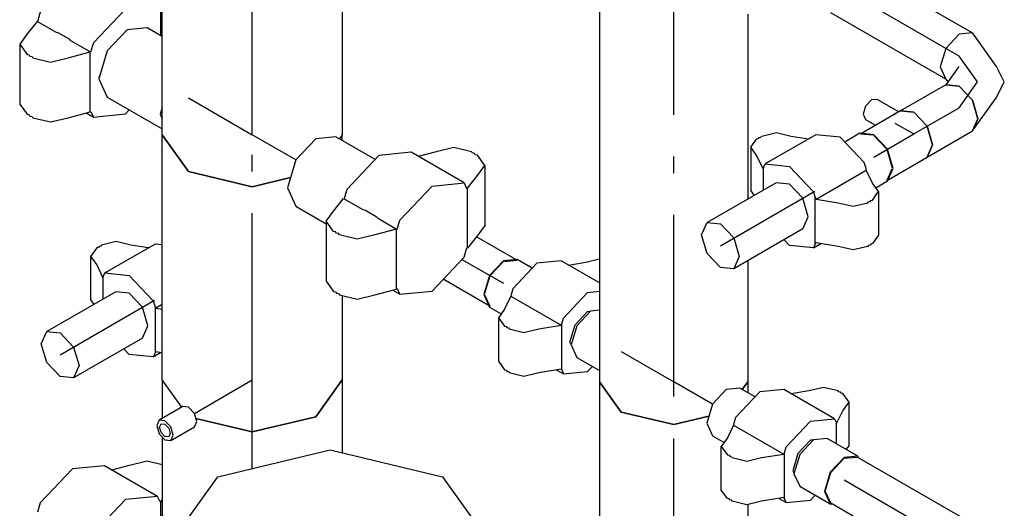
# Model space of a CAD drawing. Extents: x -40115 to 32030, y 24027 to 35787.
# Drawn here: x -16215 to -15624, y 29156 to 29449 of the extents above; entities that cross this region are included whole.
import ezdxf

# ---------------------------------------------------------------- set-up
doc = ezdxf.new("R2010")
doc.units = 0
doc.header["$LTSCALE"] = 100
doc.header["$MEASUREMENT"] = 0
doc.linetypes.add('CHAINED', pattern=[1.6, 1, -0.25, 0.1, -0.25])
doc.layers.add('__74IXM8__PVC', color=6, linetype='Continuous')
doc.layers.add('__74IXM8__SS', color=3, linetype='Continuous')

msp = doc.modelspace()

# ---------------------------------------------------------------- linework, layer by layer
at = {"layer": '__74IXM8__PVC'}
for p, q in [((-15776.03, 29372.83), (-15772.37, 29377.93)), ((-15772.37, 29377.93), (-15771.37, 29378.17)), ((-15771.37, 29378.17), (-15770.95, 29378.75)), ((-15770.95, 29378.75), (-15769.95, 29378.99)), ((-15769.95, 29378.99), (-15769.53, 29379.57)), ((-15769.53, 29379.57), (-15760.69, 29381.69)), ((-15737.01, 29380.39), (-15767.41, 29362.85)), ((-15760.69, 29381.69), (-15751.85, 29379.57)), ((-15751.85, 29379.57), (-15741.39, 29377.87)), ((-15722.51, 29378.97), (-15737.01, 29380.39)), ((-15708.01, 29363.65), (-15722.51, 29378.97)), ((-15776.03, 29372.83), (-15776.03, 29346.71)), ((-15772.37, 29367.73), (-15776.03, 29372.83)), ((-15768.59, 29360.01), (-15772.37, 29367.73)), ((-15768.47, 29360.51), (-15768.59, 29360.01)), ((-15768.47, 29360.51), (-15767.41, 29362.85)), ((-15768.47, 29347.23), (-15768.47, 29360.51)), ((-15767.41, 29362.85), (-15752.91, 29361.41)), ((-15752.91, 29361.41), (-15738.41, 29346.11)), ((-15706.95, 29360.09), (-15708.01, 29363.65)), ((-15706.85, 29359.13), (-15706.95, 29360.09)), ((-15736.95, 29341.75), (-15706.85, 29359.13)), ((-15703.07, 29351.41), (-15706.85, 29359.13)), ((-15760.91, 29351.59), (-15802.29, 29327.71)), ((-15752.91, 29350.79), (-15760.91, 29351.59)), ((-15744.91, 29342.35), (-15752.91, 29350.79)), ((-15699.41, 29346.31), (-15703.07, 29351.41)), ((-15776.03, 29346.71), (-15774.07, 29343.99)), ((-15741.61, 29331.19), (-15744.91, 29342.35)), ((-15738.41, 29346.11), (-15737.37, 29342.55)), ((-15737.37, 29342.55), (-15736.95, 29341.75)), ((-15737.37, 29314.95), (-15737.37, 29342.55)), ((-15703.07, 29341.19), (-15699.41, 29346.31)), ((-15699.41, 29346.31), (-15699.41, 29320.17)), ((-15736.95, 29341.75), (-15723.57, 29339.57)), ((-15723.57, 29339.57), (-15714.73, 29337.45)), ((-15714.73, 29337.45), (-15705.89, 29339.57)), ((-15705.89, 29339.57), (-15705.49, 29340.15)), ((-15705.49, 29340.15), (-15704.49, 29340.39)), ((-15704.49, 29340.39), (-15704.07, 29340.97)), ((-15704.07, 29340.97), (-15703.07, 29341.19)), ((-15744.91, 29323.87), (-15741.61, 29331.19)), ((-15805.59, 29320.37), (-15802.29, 29327.71)), ((-15802.29, 29327.71), (-15794.29, 29326.91)), ((-15794.29, 29326.91), (-15786.29, 29318.47)), ((-15802.29, 29309.23), (-15805.59, 29320.37)), ((-15744.91, 29323.87), (-15786.29, 29299.99)), ((-15786.29, 29318.47), (-15782.97, 29307.31)), ((-15699.41, 29320.17), (-15703.07, 29315.07)), ((-16168.35, 29312.57), (-16172.01, 29307.47)), ((-16167.35, 29312.81), (-16168.35, 29312.57)), ((-16166.93, 29313.39), (-16167.35, 29312.81)), ((-16165.93, 29313.63), (-16166.93, 29313.39)), ((-16165.51, 29314.21), (-16165.93, 29313.63)), ((-16156.67, 29316.33), (-16165.51, 29314.21)), ((-16163.39, 29297.49), (-16132.99, 29315.03)), ((-16147.83, 29314.21), (-16156.67, 29316.33)), ((-16137.37, 29312.51), (-16147.83, 29314.21)), ((-16132.99, 29315.03), (-16129.07, 29314.65)), ((-15752.91, 29314.05), (-15756.11, 29317.41)), ((-15738.41, 29312.61), (-15752.91, 29314.05)), ((-15738.41, 29312.61), (-15734.03, 29315.15)), ((-15737.37, 29314.95), (-15738.41, 29312.61)), ((-15736.95, 29315.61), (-15737.37, 29314.95)), ((-15723.57, 29313.43), (-15736.95, 29315.61)), ((-15714.73, 29311.33), (-15723.57, 29313.43)), ((-15705.89, 29313.43), (-15714.73, 29311.33)), ((-15705.49, 29314.01), (-15705.89, 29313.43)), ((-15704.49, 29314.25), (-15705.49, 29314.01)), ((-15704.07, 29314.83), (-15704.49, 29314.25)), ((-15703.07, 29315.07), (-15704.07, 29314.83)), ((-16172.01, 29307.47), (-16168.35, 29302.37)), ((-16172.01, 29307.47), (-16172.01, 29281.35)), ((-15794.29, 29300.79), (-15802.29, 29309.23)), ((-15782.97, 29307.31), (-15786.29, 29299.99)), ((-16168.35, 29302.37), (-16164.57, 29294.65)), ((-15786.29, 29299.99), (-15794.29, 29300.79)), ((-16164.57, 29294.65), (-16164.45, 29295.15)), ((-16164.45, 29295.15), (-16163.39, 29297.49)), ((-16164.45, 29281.87), (-16164.45, 29295.15)), ((-16163.39, 29297.49), (-16148.89, 29296.05)), ((-16148.89, 29296.05), (-16134.39, 29280.75)), ((-16156.89, 29286.23), (-16198.27, 29262.35)), ((-16148.89, 29285.43), (-16156.89, 29286.23)), ((-16140.89, 29276.99), (-16148.89, 29285.43)), ((-16172.01, 29281.35), (-16170.05, 29278.63)), ((-16137.59, 29265.83), (-16140.89, 29276.99)), ((-16134.39, 29280.75), (-16133.35, 29277.19)), ((-16133.35, 29277.19), (-16133.35, 29249.59)), ((-16132.93, 29276.39), (-16133.35, 29277.19)), ((-16129.07, 29278.61), (-16132.93, 29276.39)), ((-16132.93, 29276.39), (-16129.07, 29275.75)), ((-16140.89, 29258.51), (-16137.59, 29265.83)), ((-16201.57, 29255.01), (-16198.27, 29262.35)), ((-16198.27, 29262.35), (-16190.27, 29261.55)), ((-16190.27, 29261.55), (-16182.27, 29253.11)), ((-16198.27, 29243.87), (-16201.57, 29255.01)), ((-16140.89, 29258.51), (-16182.27, 29234.63)), ((-16182.27, 29253.11), (-16178.95, 29241.95)), ((-16148.89, 29248.69), (-16152.09, 29252.05)), ((-16134.39, 29247.25), (-16148.89, 29248.69)), ((-16134.39, 29247.25), (-16130.01, 29249.79)), ((-16133.35, 29249.59), (-16134.39, 29247.25)), ((-16132.93, 29250.25), (-16133.35, 29249.59)), ((-16129.07, 29249.63), (-16132.93, 29250.25)), ((-16190.27, 29235.43), (-16198.27, 29243.87)), ((-16178.95, 29241.95), (-16182.27, 29234.63)), ((-16182.27, 29234.63), (-16190.27, 29235.43)), ((-16095.69, 29175.31), (-16028.33, 29191.41)), ((-16028.33, 29191.41), (-15960.99, 29175.31)), ((-16123.59, 29136.43), (-16095.69, 29175.31)), ((-15960.99, 29175.31), (-15933.09, 29136.43))]:
    msp.add_line(p, q, dxfattribs=at)
at = {"layer": '__74IXM8__PVC', "linetype": 'CHAINED'}
for p, q in [((-15794.29, 29313.85), (-15737.71, 29346.51)), ((-16190.27, 29248.49), (-16133.69, 29281.15))]:
    msp.add_line(p, q, dxfattribs=at)
at = {"layer": '__74IXM8__SS'}
for p, q in [((-16129.07, 29380.35), (-16129.07, 29674.29)), ((-16021.07, 29577.97), (-16021.07, 29380.35)), ((-15866.79, 29526.27), (-15866.79, 29232.33)), ((-15712.11, 29481.15), (-15643.17, 29441.35)), ((-16151.09, 29455.67), (-16170.35, 29435.35)), ((-16129.87, 29439.69), (-16129.87, 29454.43)), ((-16204.13, 29448.31), (-16210.13, 29440.77)), ((-16192.55, 29441.63), (-16204.13, 29448.31)), ((-16202.17, 29453.71), (-16203.81, 29448.13)), ((-15777.79, 29452.67), (-15777.79, 29341.85)), ((-15659.17, 29413.63), (-15728.11, 29453.43)), ((-16150.03, 29443.21), (-16162.03, 29430.55)), ((-16151.09, 29442.59), (-16150.57, 29442.65)), ((-16138.03, 29444.39), (-16150.03, 29443.21)), ((-16129.07, 29439.23), (-16138.03, 29444.39)), ((-16210.13, 29440.77), (-16214.53, 29434.63)), ((-16191.07, 29441.27), (-16192.55, 29441.63)), ((-16184.49, 29437.49), (-16191.07, 29441.27)), ((-16183.89, 29436.63), (-16184.49, 29437.49)), ((-16172.31, 29429.95), (-16183.89, 29436.63)), ((-15651.17, 29440.55), (-15659.17, 29432.11)), ((-15651.17, 29440.55), (-15659.17, 29432.11)), ((-15643.17, 29441.35), (-15651.17, 29440.55)), ((-15643.17, 29441.35), (-15651.17, 29440.55)), ((-15628.73, 29421.21), (-15643.17, 29441.35)), ((-16214.53, 29434.63), (-16210.13, 29428.51)), ((-16214.53, 29434.63), (-16214.53, 29398.71)), ((-16170.35, 29435.35), (-16171.97, 29429.85)), ((-16162.03, 29430.55), (-16167.01, 29413.81)), ((-15659.17, 29432.11), (-15662.49, 29420.97)), ((-15659.17, 29432.11), (-15662.49, 29420.97)), ((-16210.13, 29428.51), (-16208.89, 29428.21)), ((-16208.89, 29428.21), (-16208.37, 29427.49)), ((-16208.37, 29427.49), (-16207.11, 29427.19)), ((-16207.11, 29427.19), (-16206.59, 29426.47)), ((-16206.59, 29426.47), (-16195.99, 29423.93)), ((-16195.99, 29423.93), (-16185.39, 29426.47)), ((-16185.39, 29426.47), (-16172.31, 29429.95)), ((-16172.31, 29394.01), (-16172.31, 29429.95)), ((-15662.49, 29420.97), (-15659.17, 29413.63)), ((-15662.49, 29420.97), (-15659.17, 29413.63)), ((-15651.35, 29421.21), (-15659.17, 29410.33)), ((-15624.03, 29411.97), (-15628.73, 29421.21)), ((-16166.79, 29414.55), (-16167.01, 29415.05)), ((-16167.01, 29413.81), (-16162.03, 29402.83)), ((-15659.17, 29413.63), (-15657.97, 29411.97)), ((-15659.17, 29410.33), (-15686.31, 29394.65)), ((-15659.17, 29410.33), (-15651.17, 29409.53)), ((-15651.17, 29409.53), (-15659.17, 29410.33)), ((-15651.17, 29409.53), (-15643.17, 29401.09)), ((-15643.17, 29401.09), (-15651.17, 29409.53)), ((-15628.73, 29402.75), (-15624.03, 29411.97)), ((-16162.03, 29402.83), (-16129.07, 29383.81)), ((-15703.77, 29401.21), (-15707.27, 29397.51)), ((-15700.27, 29401.55), (-15703.77, 29401.21)), ((-15687.31, 29394.07), (-15700.27, 29401.55)), ((-15643.17, 29382.61), (-15628.73, 29402.75)), ((-15643.17, 29401.09), (-15639.85, 29389.93)), ((-15639.85, 29389.93), (-15643.17, 29401.09)), ((-16214.53, 29398.71), (-16210.13, 29392.59)), ((-16151.09, 29392.79), (-16148.81, 29395.19)), ((-16129.07, 29396.47), (-16130.23, 29392.59)), ((-15707.27, 29397.51), (-15708.73, 29392.63)), ((-16210.13, 29392.59), (-16208.89, 29392.29)), ((-16208.89, 29392.29), (-16208.37, 29391.57)), ((-16208.37, 29391.57), (-16207.11, 29391.27)), ((-16207.11, 29391.27), (-16206.59, 29390.55)), ((-16206.59, 29390.55), (-16195.99, 29388.01)), ((-16195.99, 29388.01), (-16185.39, 29390.55)), ((-16185.39, 29390.55), (-16172.31, 29394.01)), ((-16174.67, 29393.39), (-16170.35, 29390.89)), ((-16171.85, 29394.23), (-16170.35, 29390.89)), ((-16170.35, 29390.89), (-16151.09, 29392.79)), ((-16130.23, 29392.59), (-16129.07, 29390.03)), ((-15686.31, 29394.65), (-15709.75, 29381.11)), ((-15708.73, 29392.63), (-15707.27, 29389.43)), ((-15707.27, 29389.43), (-15701.33, 29385.99)), ((-15689.63, 29393.05), (-15690.27, 29392.37)), ((-15688.99, 29393.11), (-15689.63, 29393.05)), ((-15686.31, 29394.65), (-15678.31, 29393.85)), ((-15678.31, 29393.85), (-15686.31, 29394.65)), ((-15678.31, 29393.85), (-15670.31, 29385.41)), ((-15670.31, 29385.41), (-15678.31, 29393.85)), ((-15639.85, 29389.93), (-15643.17, 29382.61)), ((-15643.17, 29382.61), (-15639.85, 29389.93)), ((-15670.31, 29385.41), (-15667.01, 29374.27)), ((-15667.01, 29374.27), (-15670.31, 29385.41)), ((-16113.27, 29358.31), (-16129.07, 29380.35)), ((-16129.07, 29380.35), (-16113.27, 29358.31)), ((-16129.07, 29233.37), (-16129.07, 29380.35)), ((-16036.89, 29377.89), (-16048.89, 29365.23)), ((-16024.89, 29379.09), (-16036.89, 29377.89)), ((-16001.35, 29365.49), (-16024.89, 29379.09)), ((-16021.07, 29380.35), (-16022.83, 29377.89)), ((-16021.07, 29380.35), (-16022.83, 29377.89)), ((-16021.07, 29376.89), (-16021.07, 29380.35)), ((-15710.61, 29381.21), (-15719.67, 29375.97)), ((-15702.37, 29380.39), (-15710.61, 29381.21)), ((-15702.97, 29380.03), (-15710.37, 29380.77)), ((-15694.11, 29371.67), (-15702.37, 29380.39)), ((-15694.37, 29371.53), (-15702.37, 29379.97)), ((-15670.31, 29366.93), (-15643.17, 29382.61)), ((-15954.17, 29372.67), (-15964.77, 29370.15)), ((-15943.55, 29370.15), (-15954.17, 29372.67)), ((-15691.05, 29360.39), (-15694.37, 29371.53)), ((-15690.69, 29360.17), (-15694.11, 29371.67)), ((-15667.01, 29374.27), (-15670.31, 29366.93)), ((-15670.31, 29366.93), (-15667.01, 29374.27)), ((-15999.07, 29367.89), (-16018.31, 29347.57)), ((-15979.81, 29369.81), (-15999.07, 29367.89)), ((-15947.99, 29351.43), (-15979.81, 29369.81)), ((-15964.77, 29370.15), (-15975.47, 29367.31)), ((-15943.03, 29369.43), (-15943.55, 29370.15)), ((-15941.79, 29369.13), (-15943.03, 29369.43)), ((-15941.27, 29368.39), (-15941.79, 29369.13)), ((-15940.03, 29368.11), (-15941.27, 29368.39)), ((-15935.63, 29361.97), (-15940.03, 29368.11)), ((-15693.75, 29353.41), (-15670.31, 29366.93)), ((-16048.89, 29365.23), (-16053.87, 29348.51)), ((-15940.03, 29355.85), (-15935.63, 29361.97)), ((-15935.63, 29361.97), (-15935.63, 29326.05)), ((-15694.37, 29353.05), (-15691.29, 29359.83)), ((-15694.11, 29352.63), (-15690.69, 29360.17)), ((-16075.07, 29349.17), (-16113.27, 29358.31)), ((-16113.27, 29358.31), (-16075.07, 29349.17)), ((-16052.03, 29354.69), (-16075.07, 29349.17)), ((-16075.07, 29349.17), (-16052.03, 29354.69)), ((-15946.03, 29348.31), (-15940.03, 29355.85)), ((-16053.87, 29348.51), (-16048.89, 29337.51)), ((-15986.49, 29329.21), (-15967.25, 29349.53)), ((-15967.25, 29349.53), (-15947.99, 29351.43)), ((-15947.99, 29351.43), (-15946.49, 29348.09)), ((-15946.03, 29348.31), (-15946.77, 29348.73)), ((-15946.03, 29312.37), (-15946.03, 29348.31)), ((-15701.07, 29348.61), (-15694.11, 29352.63)), ((-16026.29, 29334.63), (-16020.27, 29342.19)), ((-16020.27, 29342.19), (-16008.69, 29335.49)), ((-16018.31, 29347.57), (-16019.97, 29342.01)), ((-16048.89, 29337.51), (-16030.69, 29327.01)), ((-16030.69, 29328.51), (-16026.29, 29334.63)), ((-16008.69, 29335.49), (-16007.21, 29335.15)), ((-16007.21, 29335.15), (-16000.65, 29331.35)), ((-16000.65, 29331.35), (-16000.03, 29330.49)), ((-16000.03, 29330.49), (-15988.45, 29323.81)), ((-16026.29, 29322.39), (-16030.69, 29328.51)), ((-16030.69, 29328.51), (-16030.69, 29292.57)), ((-15988.13, 29323.71), (-15986.49, 29329.21)), ((-15935.63, 29326.05), (-15940.03, 29319.93)), ((-16025.03, 29322.09), (-16026.29, 29322.39)), ((-16024.51, 29321.37), (-16025.03, 29322.09)), ((-16023.27, 29321.07), (-16024.51, 29321.37)), ((-16022.75, 29320.35), (-16023.27, 29321.07)), ((-16012.15, 29317.81), (-16022.75, 29320.35)), ((-16001.53, 29320.35), (-16012.15, 29317.81)), ((-15988.45, 29323.81), (-16001.53, 29320.35)), ((-15988.45, 29287.89), (-15988.45, 29323.81)), ((-15940.03, 29319.93), (-15946.03, 29312.37)), ((-15917.07, 29305.51), (-15940.65, 29319.13)), ((-15947.99, 29306.97), (-15946.37, 29312.47)), ((-15967.25, 29286.65), (-15947.99, 29306.97)), ((-15924.47, 29304.79), (-15932.71, 29296.07)), ((-15932.47, 29295.93), (-15924.47, 29304.37)), ((-15916.21, 29305.59), (-15924.47, 29304.79)), ((-15923.85, 29304.43), (-15916.47, 29305.17)), ((-15904.31, 29303.35), (-15918.81, 29288.05)), ((-15907.15, 29300.37), (-15916.21, 29305.59)), ((-15889.81, 29304.79), (-15904.31, 29303.35)), ((-15866.79, 29291.49), (-15889.81, 29304.79)), ((-15885.43, 29302.27), (-15874.97, 29303.97)), ((-15874.97, 29303.97), (-15866.79, 29305.91)), ((-15777.79, 29304.89), (-15777.79, 29232.33)), ((-15932.71, 29296.07), (-15936.13, 29284.57)), ((-15935.77, 29284.77), (-15932.47, 29295.93)), ((-16030.69, 29292.57), (-16026.29, 29286.45)), ((-15933.07, 29277.79), (-15960.59, 29293.69)), ((-16026.29, 29286.45), (-16025.03, 29286.15)), ((-16025.03, 29286.15), (-16024.51, 29285.43)), ((-16024.51, 29285.43), (-16023.27, 29285.13)), ((-16023.27, 29285.13), (-16022.75, 29284.41)), ((-16022.75, 29284.41), (-16012.15, 29281.87)), ((-16021.07, 29284.01), (-16021.07, 29233.37)), ((-16012.15, 29281.87), (-16001.53, 29284.41)), ((-16001.53, 29284.41), (-15988.45, 29287.89)), ((-15990.83, 29287.25), (-15986.49, 29284.75)), ((-15986.49, 29284.75), (-15988.01, 29288.09)), ((-15986.49, 29284.75), (-15967.25, 29286.65)), ((-15936.13, 29284.57), (-15932.71, 29277.01)), ((-15932.47, 29277.45), (-15935.53, 29284.23)), ((-15919.99, 29283.53), (-15923.75, 29275.79)), ((-15919.87, 29284.49), (-15919.99, 29283.53)), ((-15919.99, 29283.53), (-15889.87, 29266.13)), ((-15918.81, 29288.05), (-15919.87, 29284.49)), ((-15888.41, 29270.49), (-15873.91, 29285.81)), ((-15873.91, 29285.81), (-15866.79, 29286.51)), ((-15932.71, 29277.01), (-15925.77, 29273.01)), ((-15923.75, 29275.79), (-15927.41, 29270.69)), ((-15881.41, 29266.45), (-15873.91, 29274.37)), ((-15872.13, 29274.57), (-15880.39, 29265.87)), ((-15873.91, 29274.37), (-15872.13, 29274.55)), ((-15866.79, 29275.11), (-15872.13, 29274.57)), ((-15927.41, 29270.69), (-15923.75, 29265.59)), ((-15927.41, 29270.69), (-15927.41, 29244.57)), ((-15923.75, 29265.59), (-15922.75, 29265.35)), ((-15922.75, 29265.35), (-15922.35, 29264.77)), ((-15903.25, 29263.95), (-15889.87, 29266.13)), ((-15889.87, 29266.13), (-15889.47, 29266.93)), ((-15889.47, 29266.93), (-15888.41, 29270.49)), ((-15889.47, 29239.35), (-15889.47, 29266.93)), ((-15884.51, 29255.99), (-15881.41, 29266.45)), ((-15880.39, 29265.87), (-15883.81, 29254.37)), ((-15922.35, 29264.77), (-15921.35, 29264.53)), ((-15921.35, 29264.53), (-15920.93, 29263.95)), ((-15920.93, 29263.95), (-15912.09, 29261.85)), ((-15912.09, 29261.85), (-15903.25, 29263.95)), ((-15883.77, 29254.37), (-15884.51, 29255.99)), ((-15883.81, 29254.37), (-15880.39, 29246.81)), ((-15927.41, 29244.57), (-15923.75, 29239.47)), ((-15880.39, 29246.81), (-15866.79, 29238.95)), ((-15923.75, 29239.47), (-15922.75, 29239.23)), ((-15922.75, 29239.23), (-15922.35, 29238.65)), ((-15922.35, 29238.65), (-15921.35, 29238.41)), ((-15921.35, 29238.41), (-15920.93, 29237.83)), ((-15920.93, 29237.83), (-15912.09, 29235.71)), ((-15912.09, 29235.71), (-15903.25, 29237.83)), ((-15903.25, 29237.83), (-15889.87, 29240.01)), ((-15892.79, 29239.53), (-15888.41, 29237.01)), ((-15889.87, 29240.01), (-15889.47, 29239.35)), ((-15889.47, 29239.35), (-15888.41, 29237.01)), ((-15888.41, 29237.01), (-15873.91, 29238.45)), ((-15873.91, 29238.45), (-15871.07, 29241.43)), ((-16117.37, 29217.03), (-16129.07, 29233.37)), ((-16129.07, 29233.37), (-16129.07, 29210.27)), ((-16117.37, 29217.03), (-16129.07, 29233.37)), ((-16021.07, 29233.37), (-16036.89, 29211.33)), ((-16036.89, 29211.33), (-16021.07, 29233.37)), ((-16021.07, 29233.37), (-16021.07, 29189.67)), ((-15866.79, 29232.33), (-15853.75, 29214.15)), ((-15866.79, 29232.33), (-15866.79, 28938.37)), ((-15853.75, 29214.15), (-15866.79, 29232.33)), ((-15777.79, 29232.33), (-15781.15, 29227.63)), ((-15781.15, 29227.63), (-15777.79, 29232.33)), ((-15777.79, 29232.33), (-15777.79, 29225.69)), ((-15790.83, 29227.63), (-15799.07, 29218.93)), ((-15782.57, 29228.45), (-15790.83, 29227.63)), ((-15770.67, 29226.21), (-15785.17, 29210.89)), ((-15773.51, 29223.21), (-15782.57, 29228.45)), ((-15756.17, 29227.63), (-15770.67, 29226.21)), ((-15725.77, 29210.09), (-15756.17, 29227.63)), ((-15741.33, 29226.81), (-15751.79, 29225.11)), ((-15732.49, 29228.93), (-15741.33, 29226.81)), ((-15723.65, 29226.81), (-15732.49, 29228.93)), ((-15723.23, 29226.23), (-15723.65, 29226.81)), ((-15722.23, 29225.99), (-15723.23, 29226.23)), ((-15721.81, 29225.41), (-15722.23, 29225.99)), ((-15720.81, 29225.19), (-15721.81, 29225.41)), ((-15717.15, 29220.07), (-15720.81, 29225.19)), ((-15799.07, 29218.93), (-15802.49, 29207.43)), ((-15720.81, 29214.97), (-15717.15, 29220.07)), ((-15717.15, 29193.95), (-15717.15, 29220.07)), ((-16116.77, 29217.39), (-16130.91, 29209.23)), ((-16113.27, 29217.03), (-16116.77, 29217.39)), ((-16109.77, 29213.35), (-16113.27, 29217.03)), ((-16108.31, 29208.47), (-16109.77, 29213.35)), ((-15853.75, 29214.15), (-15822.29, 29206.63)), ((-15822.29, 29206.63), (-15853.75, 29214.15)), ((-15724.59, 29207.25), (-15720.81, 29214.97)), ((-16130.91, 29209.23), (-16132.35, 29206.01)), ((-16127.41, 29208.87), (-16130.91, 29209.23)), ((-16130.59, 29204.99), (-16129.65, 29207.05)), ((-16129.65, 29207.05), (-16127.41, 29206.83)), ((-16123.91, 29205.19), (-16127.41, 29208.87)), ((-16127.41, 29206.83), (-16125.15, 29204.45)), ((-16109.77, 29205.27), (-16108.31, 29208.47)), ((-16075.07, 29202.19), (-16108.85, 29210.27)), ((-16108.85, 29210.27), (-16075.07, 29202.19)), ((-16036.89, 29211.33), (-16075.07, 29202.19)), ((-16075.07, 29202.19), (-16036.89, 29211.33)), ((-15822.29, 29206.63), (-15801.23, 29211.67)), ((-15801.23, 29211.67), (-15822.29, 29206.63)), ((-15802.49, 29207.43), (-15799.07, 29199.87)), ((-15786.35, 29206.37), (-15790.11, 29198.65)), ((-15786.23, 29207.35), (-15786.35, 29206.37)), ((-15786.35, 29206.37), (-15756.23, 29188.99)), ((-15785.17, 29210.89), (-15786.23, 29207.35)), ((-15754.77, 29193.35), (-15740.27, 29208.65)), ((-15740.27, 29208.65), (-15725.77, 29210.09)), ((-15725.77, 29210.09), (-15724.71, 29207.75)), ((-15724.71, 29207.75), (-15724.59, 29207.25)), ((-15724.71, 29195.05), (-15724.71, 29207.75)), ((-16132.35, 29206.01), (-16130.91, 29201.13)), ((-16130.91, 29201.13), (-16127.41, 29197.45)), ((-16129.65, 29201.87), (-16130.59, 29204.99)), ((-16127.41, 29199.49), (-16129.65, 29201.87)), ((-16125.15, 29204.45), (-16124.23, 29201.33)), ((-16124.23, 29201.33), (-16125.15, 29199.27)), ((-16123.91, 29197.09), (-16109.77, 29205.27)), ((-16122.45, 29200.31), (-16123.91, 29205.19)), ((-16123.91, 29197.09), (-16122.45, 29200.31)), ((-16129.07, 29199.21), (-16129.07, 29086.39)), ((-16125.15, 29199.27), (-16127.41, 29199.49)), ((-16127.41, 29197.45), (-16123.91, 29197.09)), ((-15799.07, 29199.87), (-15792.11, 29195.85)), ((-15790.11, 29198.65), (-15793.77, 29193.55)), ((-15740.27, 29197.21), (-15747.77, 29189.31)), ((-15738.49, 29197.43), (-15746.75, 29188.71)), ((-15738.49, 29197.39), (-15740.27, 29197.21)), ((-15730.25, 29198.23), (-15738.49, 29197.43)), ((-15711.87, 29187.63), (-15730.25, 29198.23)), ((-15793.77, 29193.55), (-15790.11, 29188.45)), ((-15793.77, 29167.41), (-15793.77, 29193.55)), ((-15790.11, 29188.45), (-15789.11, 29188.21)), ((-15769.61, 29186.81), (-15756.23, 29188.99)), ((-15756.23, 29188.99), (-15755.81, 29189.79)), ((-15755.81, 29189.79), (-15754.77, 29193.35)), ((-15755.81, 29162.19), (-15755.81, 29189.79)), ((-15747.77, 29189.31), (-15750.87, 29178.85)), ((-15746.75, 29188.71), (-15750.17, 29177.21)), ((-15718.81, 29191.63), (-15717.15, 29193.95)), ((-16148.61, 29182.33), (-16138.01, 29184.85)), ((-16138.01, 29184.85), (-16129.07, 29182.73)), ((-15789.11, 29188.21), (-15788.69, 29187.63)), ((-15788.69, 29187.63), (-15787.69, 29187.39)), ((-15787.69, 29187.39), (-15787.29, 29186.81)), ((-15787.29, 29186.81), (-15778.45, 29184.69)), ((-15778.45, 29184.69), (-15769.61, 29186.81)), ((-15720.11, 29186.81), (-15728.37, 29178.11)), ((-15728.11, 29177.95), (-15720.11, 29186.41)), ((-15711.87, 29187.63), (-15720.11, 29186.81)), ((-15720.11, 29186.41), (-15712.11, 29187.19)), ((-15712.11, 29187.19), (-15643.17, 29147.39)), ((-15711.51, 29186.85), (-15711.87, 29187.63)), ((-16182.91, 29180.07), (-16202.17, 29159.75)), ((-16163.67, 29181.99), (-16182.91, 29180.07)), ((-16131.85, 29163.61), (-16163.67, 29181.99)), ((-16159.33, 29179.47), (-16148.61, 29182.33)), ((-15750.87, 29178.85), (-15750.13, 29177.23)), ((-15750.17, 29177.21), (-15746.75, 29169.67)), ((-15728.37, 29178.11), (-15731.77, 29166.61)), ((-15731.43, 29166.81), (-15728.11, 29177.95)), ((-15790.11, 29162.31), (-15793.77, 29167.41)), ((-15746.75, 29169.67), (-15728.37, 29159.05)), ((-15731.77, 29166.61), (-15728.37, 29159.05)), ((-15728.11, 29159.49), (-15731.43, 29166.81)), ((-16202.17, 29159.75), (-16203.81, 29154.19)), ((-16151.09, 29161.71), (-16170.35, 29141.39)), ((-16131.85, 29163.61), (-16151.09, 29161.71)), ((-16130.33, 29160.27), (-16131.85, 29163.61)), ((-16129.87, 29160.49), (-16130.61, 29160.91)), ((-16129.07, 29161.49), (-16129.87, 29160.49)), ((-16129.87, 29145.73), (-16129.87, 29160.49)), ((-15789.11, 29162.07), (-15790.11, 29162.31)), ((-15788.69, 29161.49), (-15789.11, 29162.07)), ((-15787.69, 29161.25), (-15788.69, 29161.49)), ((-15787.29, 29160.69), (-15787.69, 29161.25)), ((-15778.45, 29158.57), (-15787.29, 29160.69)), ((-15769.61, 29160.69), (-15778.45, 29158.57)), ((-15756.23, 29162.85), (-15769.61, 29160.69)), ((-15759.15, 29162.39), (-15754.77, 29159.85)), ((-15755.81, 29162.19), (-15756.23, 29162.85)), ((-15754.77, 29159.85), (-15755.81, 29162.19)), ((-15754.77, 29159.85), (-15740.27, 29161.29)), ((-15740.27, 29161.29), (-15737.43, 29164.29)), ((-15728.37, 29159.05), (-15727.51, 29159.13)), ((-15659.17, 29119.69), (-15728.11, 29159.49)), ((-15777.79, 29158.73), (-15777.79, 29047.89))]:
    msp.add_line(p, q, dxfattribs=at)
at = {"layer": '__74IXM8__SS', "linetype": 'CHAINED'}
for p, q in [((-16075.07, 29380.35), (-16075.07, 29674.29)), ((-15822.29, 29232.33), (-15822.29, 29526.27)), ((-15651.17, 29427.49), (-15720.11, 29467.29)), ((-15640.03, 29411.97), (-15651.17, 29427.49)), ((-15651.17, 29396.47), (-15640.03, 29411.97)), ((-16113.27, 29402.39), (-16075.07, 29380.35)), ((-15678.31, 29380.79), (-15651.17, 29396.47)), ((-15689.63, 29387.33), (-15678.31, 29380.79)), ((-16048.89, 29365.23), (-16075.07, 29380.35)), ((-16075.07, 29233.37), (-16075.07, 29380.35)), ((-15702.37, 29366.91), (-15678.31, 29380.79)), ((-15949.27, 29305.63), (-15924.47, 29291.31)), ((-15853.75, 29250.49), (-15822.29, 29232.33)), ((-16109.77, 29213.35), (-16075.07, 29233.37)), ((-16075.07, 29180.23), (-16075.07, 29233.37)), ((-15799.07, 29218.93), (-15822.29, 29232.33)), ((-15822.29, 28938.37), (-15822.29, 29232.33)), ((-15651.17, 29133.53), (-15720.11, 29173.33))]:
    msp.add_line(p, q, dxfattribs=at)

doc.saveas('drawing.dxf')
